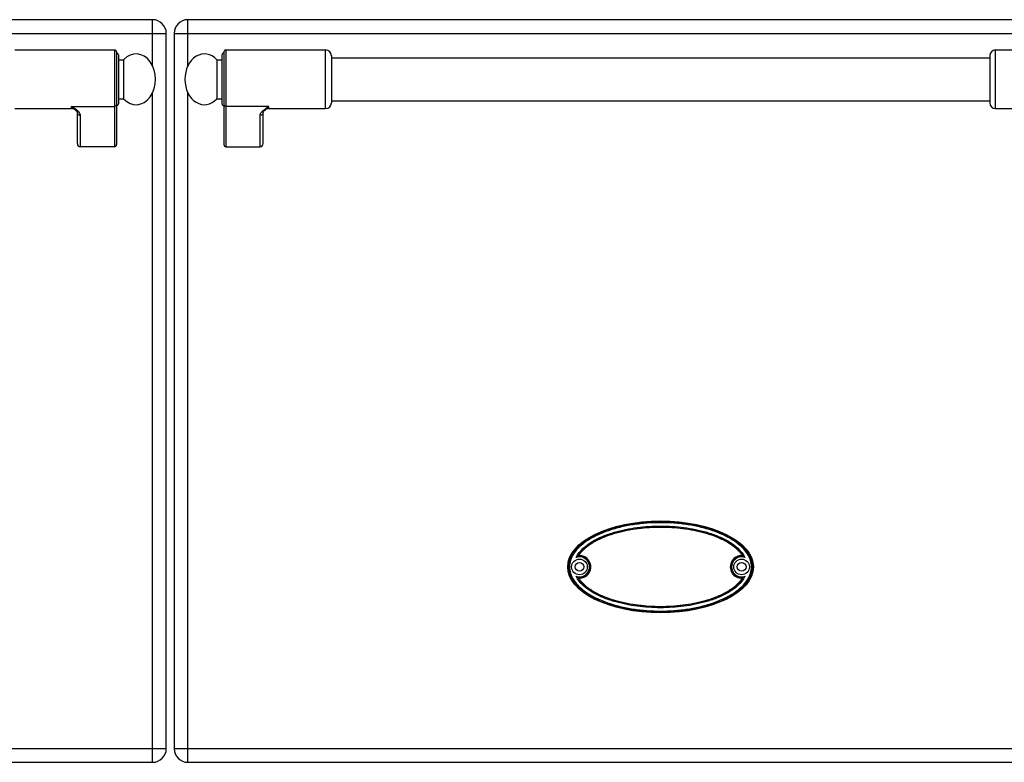
# Model space of a CAD drawing. Units: millimetres. Extents: x 226 to 2609, y -3 to 1915.
# Drawn here: x 651 to 1155, y 1290 to 1670 of the extents above; entities that cross this region are included whole.
import ezdxf

# ---------------------------------------------------------------- set-up
doc = ezdxf.new("R2010")
doc.units = ezdxf.units.MM
doc.header["$LTSCALE"] = 165
doc.layers.get('0').update_dxf_attribs({"linetype": 'CONTINUOUS'})
doc.layers.add('AXES', color=7, linetype='CONTINUOUS')
doc.layers.add('REPERES', color=7, linetype='CONTINUOUS')

msp = doc.modelspace()

# ---------------------------------------------------------------- linework, layer by layer
at = {"color": 7, "linetype": 'CONTINUOUS'}
for p, q in [((719.25, 1670.28), (235.25, 1670.28)), ((1221.25, 1670.28), (737.25, 1670.28)), ((726.25, 1297.28), (726.25, 1663.28)), ((730.25, 1663.28), (730.25, 1297.28)), ((700.75, 1653.78), (700.75, 1606.36)), ((701.75, 1652.28), (701.75, 1627.28)), ((1147.75, 1651.78), (1147.75, 1627.78)), ((679.69, 1624.07), (679.69, 1624.07)), ((680.75, 1606.9), (680.75, 1622.79)), ((699.75, 1605.28), (682.25, 1605.28)), ((235.25, 1290.28), (719.25, 1290.28)), ((737.25, 1290.28), (1221.25, 1290.28))]:
    msp.add_line(p, q, dxfattribs=at)
at = {"color": 9, "linetype": 'CONTINUOUS'}
for p, q in [((719.25, 1646.63), (719.25, 1670.28)), ((737.25, 1646.63), (737.25, 1670.28)), ((228.25, 1663.28), (726.25, 1663.28)), ((730.25, 1663.28), (1228.25, 1663.28)), ((699.75, 1654.78), (699.75, 1605.28)), ((1150.75, 1624.78), (1150.75, 1654.78)), ((719.25, 1290.28), (719.25, 1632.94)), ((737.25, 1290.28), (737.25, 1632.94)), ((677.75, 1624.78), (677.75, 1625.89)), ((677.75, 1625.89), (699.75, 1625.89)), ((682.25, 1605.28), (682.25, 1621.4)), ((938.13, 1395.88), (937.01, 1395.85)), ((1020.36, 1384.68), (1021.49, 1384.72)), ((228.25, 1297.28), (726.25, 1297.28)), ((730.25, 1297.28), (1228.25, 1297.28))]:
    msp.add_line(p, q, dxfattribs=at)
at = {"color": 7, "linetype": 'CONTINUOUS'}
msp.add_lwpolyline([(679.69, 1624.07), (679.99, 1623.8), (680.5, 1623.25), (680.72, 1622.88), (680.75, 1622.79)], dxfattribs=at)
for centre, radius in [((937.75, 1390.28), 4), ((937.75, 1390.28), 2.25), ((1020.75, 1390.28), 4), ((1020.75, 1390.28), 2.25)]:
    msp.add_circle(centre, radius, dxfattribs=at)
for centre, radius, start, end in [((719.25, 1663.28), 7, 0, 90), ((737.25, 1663.28), 7, 90, 180), ((699.75, 1653.78), 1, 0, 90), ((700.75, 1652.28), 1, 0, 90), ((1150.75, 1651.78), 3, 90, 180), ((677.75, 1621.78), 3, 49.5741, 90), ((700.75, 1627.28), 1, 270, 360), ((1150.75, 1627.78), 3, 180, 270), ((941.99, 1388.21), 9.12, 120.5883, 123.1182), ((937.75, 1390.28), 5.79, 266.0764, 93.9236), ((1020.75, 1390.28), 5.79, 86.0764, 273.9236), ((1016.51, 1388.21), 9.12, 56.8817, 59.4117), ((941.99, 1392.36), 9.12, 236.8817, 239.4117), ((1016.51, 1392.36), 9.12, 300.5883, 303.1182), ((719.25, 1297.28), 7, 270, 360), ((737.25, 1297.28), 7, 180, 270)]:
    msp.add_arc(centre, radius, start, end, dxfattribs=at)
at = {"color": 9, "linetype": 'CONTINUOUS'}
for centre, radius, start, end in [((937.75, 1390.28), 5.11, 250.3038, 109.6946), ((937.75, 1390.28), 5.61, 262.4438, 86.0781), ((1020.75, 1390.28), 5.61, 82.4438, 266.078), ((1020.75, 1390.28), 5.11, 70.3034, 289.695)]:
    msp.add_arc(centre, radius, start, end, dxfattribs=at)
at = {"color": 7, "linetype": 'CONTINUOUS'}
for centre, major_axis, start_param, end_param in [((682.25, 1606.9), (0, 1.62), -4.712389, -3.141593), ((699.75, 1606.36), (0, 1.08), -3.141593, -1.570796)]:
    msp.add_ellipse(centre, major_axis=major_axis, ratio=0.926287, start_param=start_param, end_param=end_param, dxfattribs=at)
msp.add_ellipse((979.25, 1390.28), major_axis=(47.5, 0), ratio=0.494737, dxfattribs=at)
at = {"color": 9, "linetype": 'CONTINUOUS'}
for points, knots in [([(679.69, 1624.07), (679.38, 1624.34), (678.7, 1624.91), (678.07, 1625.54), (677.75, 1625.89)], [0, 0, 0, 0, 0.464706, 1, 1, 1, 1]), ([(682.25, 1621.4), (682.25, 1621.83), (681.95, 1622.49), (681.34, 1623.21), (680.52, 1623.98), (679.31, 1624.87), (678.28, 1625.54), (677.75, 1625.89)], [0, 0, 0, 0, 0.195248, 0.309699, 0.434761, 0.708715, 1, 1, 1, 1]), ([(700.75, 1626.82), (700.75, 1626.58), (700.52, 1626.07), (700, 1625.89), (699.75, 1625.89)], [0, 0, 0, 0, 0.486482, 1, 1, 1, 1]), ([(680.75, 1622.79), (680.75, 1622.61), (680.83, 1622.24), (681.17, 1621.78), (681.67, 1621.47), (682.05, 1621.4), (682.25, 1621.4)], [0, 0, 0, 0, 0.241133, 0.487517, 0.741204, 1, 1, 1, 1]), ([(1026.36, 1390.28), (1026.36, 1391.46), (1025.98, 1393.83), (1024.43, 1397.06), (1022.23, 1399.86), (1018.75, 1403.07), (1013.71, 1406.23), (1007.18, 1409.03), (1000.36, 1411.05), (993.4, 1412.42), (986.34, 1413.22), (979.25, 1413.48), (972.15, 1413.22), (965.1, 1412.42), (958.13, 1411.05), (951.32, 1409.03), (944.79, 1406.23), (939.75, 1403.07), (936.26, 1399.86), (934.07, 1397.06), (932.52, 1393.83), (932.14, 1391.46), (932.14, 1390.28)], [0, 0, 0, 0, 0.031175, 0.06238, 0.093615, 0.124869, 0.187326, 0.249838, 0.312368, 0.374908, 0.437453, 0.5, 0.562548, 0.625092, 0.687632, 0.750163, 0.812674, 0.875132, 0.906385, 0.93762, 0.968825, 1, 1, 1, 1]), ([(1025.86, 1390.28), (1025.86, 1391.45), (1025.47, 1393.79), (1023.91, 1396.95), (1021.71, 1399.69), (1018.24, 1402.82), (1013.25, 1405.9), (1006.8, 1408.63), (1000.08, 1410.6), (993.2, 1411.95), (986.25, 1412.73), (979.25, 1412.98), (972.25, 1412.73), (965.29, 1411.95), (958.42, 1410.6), (951.7, 1408.63), (945.25, 1405.9), (940.26, 1402.82), (936.79, 1399.69), (934.59, 1396.95), (933.03, 1393.79), (932.63, 1391.45), (932.63, 1390.28)], [0, 0, 0, 0, 0.031168, 0.062371, 0.093606, 0.124861, 0.187322, 0.249835, 0.312366, 0.374907, 0.437452, 0.5, 0.562548, 0.625093, 0.687634, 0.750166, 0.812679, 0.87514, 0.906394, 0.937629, 0.968832, 1, 1, 1, 1]), ([(936.02, 1395.1), (937.79, 1398.63), (942.72, 1402.69), (949.84, 1406.11), (955.53, 1408.07), (961.35, 1409.5), (969.25, 1410.8), (979.25, 1411.42), (989.25, 1410.8), (997.14, 1409.5), (1002.97, 1408.07), (1008.66, 1406.11), (1015.78, 1402.69), (1020.71, 1398.63), (1022.47, 1395.1)], [0, 0, 0, 0, 0.123826, 0.186509, 0.249211, 0.311919, 0.374631, 0.5, 0.625369, 0.688082, 0.75079, 0.813492, 0.876174, 1, 1, 1, 1]), ([(937.01, 1395.85), (938.01, 1397.49), (940.02, 1399.65), (943.12, 1401.95), (946.43, 1403.95), (950.83, 1405.96), (958.16, 1408.38), (967.67, 1410.21), (979.25, 1410.91), (990.83, 1410.21), (1000.33, 1408.38), (1007.67, 1405.96), (1012.07, 1403.95), (1015.38, 1401.95), (1018.47, 1399.65), (1020.49, 1397.49), (1021.49, 1395.85)], [0, 0, 0, 0, 0.062331, 0.093609, 0.124888, 0.187413, 0.249952, 0.374956, 0.499999, 0.625043, 0.750048, 0.812587, 0.875112, 0.906391, 0.937669, 1, 1, 1, 1]), ([(932.14, 1390.28), (932.14, 1389.11), (932.52, 1386.73), (934.07, 1383.51), (936.26, 1380.71), (939.75, 1377.5), (944.79, 1374.34), (951.32, 1371.54), (958.13, 1369.52), (965.1, 1368.14), (972.15, 1367.34), (979.25, 1367.08), (986.34, 1367.34), (993.4, 1368.14), (1000.36, 1369.52), (1007.18, 1371.54), (1013.71, 1374.34), (1018.75, 1377.5), (1022.23, 1380.71), (1024.43, 1383.51), (1025.98, 1386.73), (1026.36, 1389.11), (1026.36, 1390.28)], [0, 0, 0, 0, 0.031175, 0.06238, 0.093615, 0.124869, 0.187326, 0.249838, 0.312368, 0.374908, 0.437453, 0.5, 0.562548, 0.625092, 0.687632, 0.750163, 0.812674, 0.875132, 0.906385, 0.93762, 0.968825, 1, 1, 1, 1]), ([(932.63, 1390.28), (932.63, 1389.12), (933.03, 1386.78), (934.59, 1383.62), (936.79, 1380.88), (940.26, 1377.75), (945.25, 1374.67), (951.7, 1371.94), (958.42, 1369.96), (965.29, 1368.62), (972.25, 1367.84), (979.25, 1367.59), (986.25, 1367.84), (993.2, 1368.62), (1000.08, 1369.96), (1006.8, 1371.94), (1013.25, 1374.67), (1018.24, 1377.75), (1021.71, 1380.88), (1023.91, 1383.62), (1025.47, 1386.78), (1025.86, 1389.12), (1025.86, 1390.28)], [0, 0, 0, 0, 0.031168, 0.062371, 0.093606, 0.124861, 0.187322, 0.249835, 0.312366, 0.374907, 0.437452, 0.5, 0.562548, 0.625093, 0.687634, 0.750166, 0.812679, 0.87514, 0.906394, 0.937629, 0.968832, 1, 1, 1, 1]), ([(1022.47, 1385.47), (1020.71, 1381.94), (1015.78, 1377.88), (1008.66, 1374.46), (1002.97, 1372.5), (997.14, 1371.07), (989.25, 1369.77), (979.25, 1369.15), (969.25, 1369.77), (961.35, 1371.07), (955.53, 1372.5), (949.84, 1374.46), (942.72, 1377.88), (937.79, 1381.94), (936.02, 1385.47)], [0, 0, 0, 0, 0.123826, 0.186509, 0.249211, 0.311919, 0.374632, 0.5, 0.625369, 0.688082, 0.75079, 0.813492, 0.876174, 1, 1, 1, 1]), ([(1021.49, 1384.72), (1020.49, 1383.08), (1018.47, 1380.92), (1015.38, 1378.62), (1012.07, 1376.62), (1007.67, 1374.61), (1000.33, 1372.19), (990.83, 1370.36), (979.25, 1369.66), (967.67, 1370.36), (958.16, 1372.19), (950.83, 1374.61), (946.43, 1376.62), (943.12, 1378.62), (940.02, 1380.92), (938.01, 1383.08), (937.01, 1384.72)], [0, 0, 0, 0, 0.062331, 0.093609, 0.124888, 0.187413, 0.249952, 0.374956, 0.499999, 0.625043, 0.750048, 0.812587, 0.875112, 0.906391, 0.937669, 1, 1, 1, 1])]:
    msp.add_open_spline(points, degree=3, knots=knots, dxfattribs=at)
at = {"color": 7, "linetype": 'CONTINUOUS'}
for points, knots in [([(1021.14, 1396.06), (1020.12, 1397.66), (1017.41, 1400.44), (1012.58, 1403.53), (1007.35, 1405.89), (1000.09, 1408.25), (990.69, 1410.04), (979.25, 1410.72), (967.8, 1410.04), (958.4, 1408.25), (951.14, 1405.89), (945.91, 1403.53), (941.08, 1400.44), (938.38, 1397.66), (937.35, 1396.06)], [0, 0, 0, 0, 0.062327, 0.124812, 0.187344, 0.249894, 0.374929, 0.5, 0.625071, 0.750105, 0.812655, 0.875187, 0.937672, 1, 1, 1, 1]), ([(936.03, 1395.1), (936.11, 1395.18), (936.43, 1395.44), (936.76, 1395.69), (937.01, 1395.85)], [0, 0, 0, 0, 0.281662, 1, 1, 1, 1]), ([(1022.47, 1395.1), (1022.38, 1395.18), (1022.07, 1395.44), (1021.73, 1395.69), (1021.49, 1395.85)], [0, 0, 0, 0, 0.281667, 1, 1, 1, 1]), ([(936.03, 1385.47), (936.11, 1385.39), (936.43, 1385.12), (936.76, 1384.88), (937.01, 1384.72)], [0, 0, 0, 0, 0.281668, 1, 1, 1, 1]), ([(937.35, 1384.51), (938.38, 1382.91), (941.08, 1380.13), (945.91, 1377.04), (951.14, 1374.68), (958.4, 1372.32), (967.8, 1370.53), (979.25, 1369.85), (990.69, 1370.53), (1000.09, 1372.32), (1007.35, 1374.68), (1012.58, 1377.04), (1017.41, 1380.13), (1020.12, 1382.91), (1021.14, 1384.51)], [0, 0, 0, 0, 0.062327, 0.124812, 0.187344, 0.249894, 0.374929, 0.5, 0.625071, 0.750105, 0.812655, 0.875187, 0.937672, 1, 1, 1, 1]), ([(1022.47, 1385.47), (1022.38, 1385.39), (1022.07, 1385.12), (1021.73, 1384.88), (1021.49, 1384.72)], [0, 0, 0, 0, 0.281662, 1, 1, 1, 1])]:
    msp.add_open_spline(points, degree=3, knots=knots, dxfattribs=at)
at = {"layer": 'AXES', "color": 7, "linetype": 'CONTINUOUS'}
for p, q in [((648.75, 1654.78), (699.75, 1654.78)), ((1150.75, 1654.78), (1201.75, 1654.78)), ((701.75, 1649.78), (704.36, 1649.78)), ((704.36, 1649.78), (704.36, 1629.78)), ((810.75, 1650.78), (1147.75, 1650.78)), ((701.75, 1629.78), (704.36, 1629.78)), ((810.75, 1628.78), (1147.75, 1628.78)), ((648.75, 1624.78), (677.75, 1624.78)), ((1150.75, 1624.78), (1179.75, 1624.78))]:
    msp.add_line(p, q, dxfattribs=at)
msp.add_ellipse((710.75, 1639.78), major_axis=(0, 13), ratio=0.769231, start_param=-3.834753, end_param=0.69316, dxfattribs=at)
at = {"layer": 'REPERES', "color": 7, "linetype": 'CONTINUOUS'}
for p, q in [((755.75, 1653.78), (755.75, 1606.36)), ((756.75, 1654.78), (807.75, 1654.78)), ((752.14, 1649.78), (752.14, 1629.78)), ((752.14, 1649.78), (754.75, 1649.78)), ((754.75, 1652.28), (754.75, 1627.28)), ((810.75, 1651.78), (810.75, 1627.78)), ((752.14, 1629.78), (754.75, 1629.78)), ((776.8, 1624.07), (776.81, 1624.07)), ((778.75, 1624.78), (807.75, 1624.78)), ((775.75, 1606.9), (775.75, 1622.79)), ((756.75, 1605.28), (774.25, 1605.28))]:
    msp.add_line(p, q, dxfattribs=at)
at = {"layer": 'REPERES', "color": 9, "linetype": 'CONTINUOUS'}
for p, q in [((756.75, 1654.78), (756.75, 1605.28)), ((807.75, 1624.78), (807.75, 1654.78)), ((778.75, 1625.89), (756.75, 1625.89)), ((778.75, 1624.78), (778.75, 1625.89)), ((774.25, 1605.28), (774.25, 1621.4))]:
    msp.add_line(p, q, dxfattribs=at)
at = {"layer": 'REPERES', "color": 7, "linetype": 'CONTINUOUS'}
msp.add_lwpolyline([(775.75, 1622.79), (775.77, 1622.88), (775.98, 1623.23), (776.48, 1623.78), (776.81, 1624.07)], dxfattribs=at)
for centre, radius, start, end in [((755.75, 1652.28), 1, 90, 180), ((756.75, 1653.78), 1, 90, 180), ((807.75, 1651.78), 3, 0, 90), ((755.75, 1627.28), 1, 180, 270), ((778.75, 1621.78), 3, 90, 130.4259), ((807.75, 1627.78), 3, 270, 360)]:
    msp.add_arc(centre, radius, start, end, dxfattribs=at)
for centre, major_axis, ratio, start_param, end_param in [((745.75, 1639.78), (0, 13), 0.769231, -0.69316, 1.570796), ((745.75, 1639.78), (0, -13), 0.769231, -1.570796, 0.69316), ((756.75, 1606.36), (0, 1.08), 0.926287, 1.570796, 3.141593), ((774.25, 1606.9), (0, -1.62), 0.926287, 0, 1.570796)]:
    msp.add_ellipse(centre, major_axis=major_axis, ratio=ratio, start_param=start_param, end_param=end_param, dxfattribs=at)
at = {"layer": 'REPERES', "color": 9, "linetype": 'CONTINUOUS'}
for points, knots in [([(755.75, 1626.82), (755.75, 1626.58), (755.98, 1626.07), (756.5, 1625.89), (756.75, 1625.89)], [0, 0, 0, 0, 0.486482, 1, 1, 1, 1]), ([(774.25, 1621.4), (774.25, 1621.83), (774.55, 1622.49), (775.16, 1623.21), (775.98, 1623.98), (777.19, 1624.87), (778.22, 1625.54), (778.75, 1625.89)], [0, 0, 0, 0, 0.195248, 0.309699, 0.434761, 0.708715, 1, 1, 1, 1]), ([(776.81, 1624.07), (777.12, 1624.34), (777.8, 1624.91), (778.43, 1625.54), (778.75, 1625.89)], [0, 0, 0, 0, 0.464711, 1, 1, 1, 1]), ([(775.75, 1622.79), (775.75, 1622.61), (775.67, 1622.24), (775.33, 1621.78), (774.83, 1621.47), (774.44, 1621.4), (774.25, 1621.4)], [0, 0, 0, 0, 0.241133, 0.487517, 0.741204, 1, 1, 1, 1])]:
    msp.add_open_spline(points, degree=3, knots=knots, dxfattribs=at)

doc.saveas('drawing.dxf')
